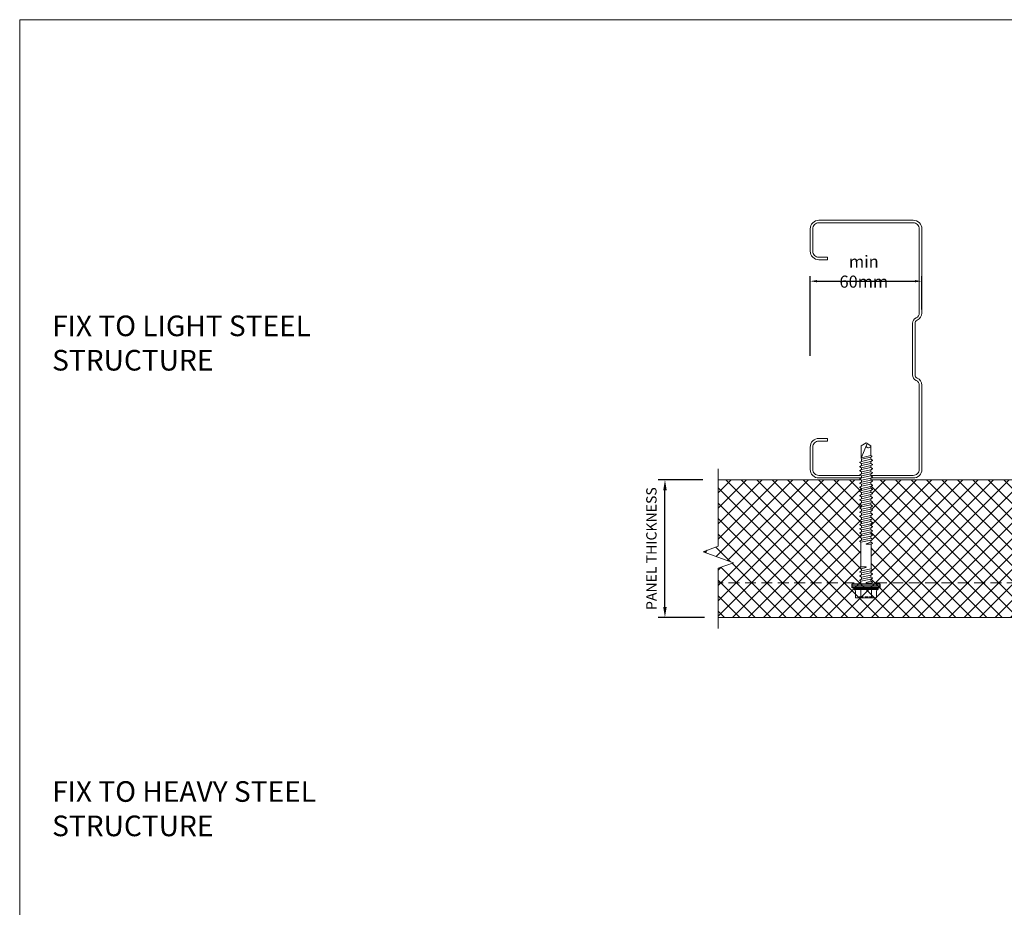
# Model space of a CAD drawing. Units: millimetres. Extents: x 39732 to 125114, y 33489 to 54132.
# Drawn here: x 48120 to 48693, y 51965 to 52482 of the extents above; entities that cross this region are included whole.
import ezdxf

# ---------------------------------------------------------------- set-up
doc = ezdxf.new("R2010")
doc.units = ezdxf.units.MM
doc.set_wipeout_variables(frame=1)
doc.linetypes.add('DOT', pattern=[0.25, 0, -0.25])
doc.linetypes.add('HIDDEN', pattern=[9.525, 6.35, -3.175])
doc.layers.get('0').update_dxf_attribs({"lineweight": 9})
for name, color, linetype, lineweight in [('dimension', 7, 'Continuous', 9), ('FIXINGS', 7, 'Continuous', 9), ('Hatch', 43, 'Continuous', 18), ('PANEL WALL', 7, 'Continuous', 18), ('Structure secondary', 7, 'Continuous', 18), ('TEXT', 7, 'Continuous', 9)]:
    doc.layers.add(name, color=color, linetype=linetype, lineweight=lineweight)
doc.styles.add('K_Span-std', font='arial.ttf', dxfattribs={"width": 0.8})
doc.styles.add('KS_STD_ARIAL', font='arial.ttf', dxfattribs={"width": 0.8})
doc.dimstyles.new('K_SPAN_5', dxfattribs={"dimtxt": 5, "dimasz": 7, "dimexe": 3, "dimexo": 2, "dimgap": 2, "dimtad": 1, "dimdec": 0, "dimdsep": 46, "dimtxsty": 'K_Span-std', "dimcen": 2.5, "dimclrd": 256, "dimclre": 256, "dimadec": 0, "dimazin": 0, "dimtfac": 1, "dimtdec": 0, "dimtmove": 0, "dimatfit": 3, "dimfxl": 1, "dimarcsym": 0})
doc.dimstyles.new('KS_4', dxfattribs={"dimtxt": 8, "dimasz": 6, "dimexe": 4, "dimexo": 8, "dimgap": 4, "dimtad": 1, "dimdec": 0, "dimdsep": 46, "dimtxsty": 'KS_STD_ARIAL', "dimcen": 2.5, "dimclrd": 256, "dimclre": 256, "dimclrt": 256, "dimadec": 0, "dimazin": 0, "dimtfac": 1, "dimtdec": 0, "dimtmove": 0, "dimatfit": 3, "dimfxl": 1, "dimarcsym": 0})

# ---------------------------------------------------------------- blocks, each defined once
blk = doc.blocks.new('*U35')
blk.add_lwpolyline([(-29.73, 91.85, -0.302776), (-28.5, 90), (-28.5, 60, -0.302776), (-29.73, 58.15, 0.302776), (-32.5, 54), (-32.5, 5, 0.414214), (-27.5, 0), (27.5, 0, 0.414214), (32.5, 5), (32.5, 18, 0.414214), (27.5, 23), (22.5, 23), (22.5, 21.5), (27.5, 21.5, -0.414214), (31, 18), (31, 5, -0.414214), (27.5, 1.5), (-27.5, 1.5, -0.414214), (-31, 5), (-31, 54, -0.302776), (-29.15, 56.77, 0.302776), (-27, 60), (-27, 90, 0.302776), (-29.15, 93.23, -0.302776), (-31, 96), (-31, 145, -0.414214), (-27.5, 148.5), (27.5, 148.5, -0.414214), (31, 145), (31, 132, -0.414214), (27.5, 128.5), (22.5, 128.5), (22.5, 127), (27.5, 127, 0.414214), (32.5, 132), (32.5, 145, 0.414214), (27.5, 150), (-27.5, 150, 0.414214), (-32.5, 145), (-32.5, 96, 0.302776)], format="xyb", close=True)
blk = doc.blocks.new('*U553')
at = {"linetype": 'Continuous'}
for p, q in [((-7.74, 6.15), (-4.01, 6.15)), ((-3.49, 6.55), (-3.37, 7)), ((-3.37, -7), (-3.37, 7)), ((-3.37, 7), (-2.87, 7)), ((-8.27, 3.08), (-8.27, 5.62)), ((-8.27, 3.08), (-8.27, 5.62)), ((-8.27, 0), (-8.27, 3.08)), ((-8.27, 0), (-8.27, 3.08)), ((-8.27, -3.08), (-8.27, 0)), ((-7.74, 3.08), (-3.37, 3.08)), ((-8.27, -5.62), (-8.27, -3.08)), ((-7.74, -3.08), (-3.37, -3.08)), ((-7.74, -6.15), (-4.01, -6.15)), ((-3.49, -6.55), (-3.37, -7)), ((-3.37, -7), (-2.87, -7))]:
    blk.add_line(p, q, dxfattribs=at)
at = {"lineweight": 25}
for p, q in [((-2.27, 8), (-1.39, 8)), ((-1.39, 8), (0, 8)), ((-1.39, -8), (-2.27, -8)), ((0, -8), (-1.39, -8))]:
    blk.add_line(p, q, dxfattribs=at)
at = {"linetype": 'DOT'}
for p, q in [((-8.27, 4), (-7.61, 3.94)), ((-7.61, 0), (-7.61, 3.94)), ((-7.61, -3.94), (-7.61, 0)), ((-8.27, -4), (-7.61, -3.94))]:
    blk.add_line(p, q, dxfattribs=at)
at = {"linetype": 'Continuous'}
for centre, start, end in [((-7.74, 5.62), 90, 180), ((-4.01, 6.69), 270, 345), ((-7.74, 3.61), 180, 270), ((-7.74, 2.54), 90, 180), ((-7.74, -2.54), 180, 270), ((-7.74, -3.61), 90, 180), ((-7.74, -5.62), 180, 270), ((-4.01, -6.69), 15, 90)]:
    blk.add_arc(centre, 0.533, start, end, dxfattribs=at)
at = {"color": 63}
blk.add_wipeout([(82.21, 0), (80.44, 3.07), (73.02, 3.07), (72.47, 2.93), (71.37, 2.93), (70.83, 3.87), (70.4, 3.87), (69.86, 2.93), (68.95, 2.93), (68.41, 3.87), (67.98, 3.87), (67.44, 2.93), (66.54, 2.93), (66, 3.87), (65.57, 3.87), (65.03, 2.93), (64.13, 2.93), (63.59, 3.87), (63.16, 3.87), (62.62, 2.93), (61.71, 2.93), (61.17, 3.87), (60.74, 3.87), (60.2, 2.93), (59.3, 2.93), (58.76, 3.87), (58.33, 3.87), (57.79, 2.93), (56.89, 2.93), (56.35, 3.87), (55.92, 3.87), (55.38, 2.93), (54.47, 2.93), (53.93, 3.87), (53.5, 3.87), (52.96, 2.93), (52.06, 2.93), (51.52, 3.87), (51.09, 3.87), (50.55, 2.93), (49.65, 2.93), (49.11, 3.87), (48.68, 3.87), (48.14, 2.93), (47.23, 2.93), (46.69, 3.87), (46.26, 3.87), (45.72, 2.93), (44.82, 2.93), (44.28, 3.87), (43.85, 3.87), (43.31, 2.93), (42.41, 2.93), (41.87, 3.87), (41.44, 3.87), (40.9, 2.93), (39.99, 2.93), (39.45, 3.87), (39.02, 3.87), (38.48, 2.93), (37.58, 2.93), (37.04, 3.87), (36.61, 3.87), (36.07, 2.93), (35.17, 2.93), (34.63, 3.87), (34.2, 3.87), (33.66, 2.93), (32.75, 2.93), (32.21, 3.87), (31.78, 3.87), (31.24, 2.93), (30.34, 2.93), (29.8, 3.87), (29.37, 3.87), (28.83, 2.93), (27.93, 2.93), (27.39, 3.87), (26.96, 3.87), (26.42, 2.93), (25.51, 2.93), (24.97, 3.87), (24.54, 3.87), (24.16, 3.2), (9.93, 3.2), (9.55, 3.87), (9.12, 3.87), (8.58, 2.93), (7.67, 2.93), (7.14, 3.87), (6.7, 3.87), (6.17, 2.93), (5.26, 2.93), (4.72, 3.87), (4.29, 3.87), (3.75, 2.93), (2.85, 2.93), (2.31, 3.87), (1.88, 3.87), (1.49, 3.2), (-0.2, 3.2), (-0.2, -3.2), (0.29, -3.2), (0.67, -3.87), (1.1, -3.87), (1.64, -2.93), (2.55, -2.93), (3.08, -3.87), (3.52, -3.87), (4.05, -2.93), (4.96, -2.93), (5.5, -3.87), (5.93, -3.87), (6.47, -2.93), (7.37, -2.93), (7.91, -3.87), (8.34, -3.87), (8.73, -3.2), (22.95, -3.2), (23.34, -3.87), (23.77, -3.87), (24.31, -2.93), (25.21, -2.93), (25.75, -3.87), (26.18, -3.87), (26.72, -2.93), (27.62, -2.93), (28.16, -3.87), (28.59, -3.87), (29.13, -2.93), (30.04, -2.93), (30.58, -3.87), (31.01, -3.87), (31.55, -2.93), (32.45, -2.93), (32.99, -3.87), (33.42, -3.87), (33.96, -2.93), (34.86, -2.93), (35.4, -3.87), (35.83, -3.87), (36.37, -2.93), (37.28, -2.93), (37.82, -3.87), (38.25, -3.87), (38.79, -2.93), (39.69, -2.93), (40.23, -3.87), (40.66, -3.87), (41.2, -2.93), (42.1, -2.93), (42.64, -3.87), (43.07, -3.87), (43.61, -2.93), (44.52, -2.93), (45.06, -3.87), (45.49, -3.87), (46.03, -2.93), (46.93, -2.93), (47.47, -3.87), (47.9, -3.87), (48.44, -2.93), (49.34, -2.93), (49.88, -3.87), (50.31, -3.87), (50.85, -2.93), (51.76, -2.93), (52.3, -3.87), (52.73, -3.87), (53.27, -2.93), (54.17, -2.93), (54.71, -3.87), (55.14, -3.87), (55.68, -2.93), (56.58, -2.93), (57.12, -3.87), (57.55, -3.87), (58.09, -2.93), (59, -2.93), (59.54, -3.87), (59.97, -3.87), (60.51, -2.93), (61.41, -2.93), (61.95, -3.87), (62.38, -3.87), (62.92, -2.93), (63.82, -2.93), (64.36, -3.87), (64.79, -3.87), (65.33, -2.93), (66.24, -2.93), (66.78, -3.87), (67.21, -3.87), (67.75, -2.93), (68.65, -2.93), (69.19, -3.87), (69.62, -3.87), (70.16, -2.93), (71.06, -2.93), (71.6, -3.87), (72.03, -3.87), (72.57, -2.93), (73.59, -2.93), (73.97, -3.6), (74.4, -3.6), (74.71, -3.07), (80.44, -3.07)], dxfattribs=at)
at = {"linetype": 'Continuous'}
for p, q in [((-2.87, 7), (-2.27, 6.4)), ((-2.87, 0), (-2.87, 7)), ((-2.27, 0), (-2.27, 6.4)), ((-2.87, -7), (-2.87, 0)), ((-2.27, 0), (-2.27, 4.15)), ((-2.27, -4.15), (-2.27, 0)), ((-2.27, -6.4), (-2.27, 0)), ((0, 3), (1.61, 3)), ((1.61, 3), (1.99, 3.67)), ((1.61, 3), (2.66, -2.73)), ((1.99, 3.67), (2.19, 3.67)), ((2.19, 3.67), (2.73, 2.73)), ((2.73, 2.73), (3.94, -2.73)), ((2.73, 2.73), (3.87, 2.73)), ((3.87, 2.73), (4.41, 3.67)), ((3.87, 2.73), (5.07, -2.73)), ((4.41, 3.67), (4.61, 3.67)), ((4.61, 3.67), (5.15, 2.73)), ((5.15, 2.73), (6.35, -2.73)), ((5.15, 2.73), (6.28, 2.73)), ((6.28, 2.73), (6.82, 3.67)), ((6.28, 2.73), (7.49, -2.73)), ((6.82, 3.67), (7.02, 3.67)), ((7.02, 3.67), (7.56, 2.73)), ((7.56, 2.73), (8.61, -3)), ((7.56, 2.73), (8.69, 2.73)), ((9.23, 3.67), (8.69, 2.73)), ((9.23, 3.67), (8.69, 2.73)), ((9.56, 0.09), (8.69, 2.73)), ((9.43, 3.67), (9.23, 3.67)), ((9.82, 3), (9.43, 3.67)), ((9.82, 3), (24.27, 3)), ((9.82, 3), (9.82, 0.13)), ((24.27, 3), (24.66, 3.67)), ((24.27, 3), (25.33, -2.73)), ((24.66, 3.67), (24.86, 3.67)), ((24.86, 3.67), (25.4, 2.73)), ((25.4, 2.73), (26.6, -2.73)), ((25.4, 2.73), (26.53, 2.73)), ((26.53, 2.73), (27.07, 3.67)), ((26.53, 2.73), (27.74, -2.73)), ((27.07, 3.67), (27.27, 3.67)), ((27.27, 3.67), (27.81, 2.73)), ((27.81, 2.73), (29.02, -2.73)), ((27.81, 2.73), (28.95, 2.73)), ((28.95, 2.73), (29.48, 3.67)), ((28.95, 2.73), (30.15, -2.73)), ((29.48, 3.67), (29.68, 3.67)), ((29.68, 3.67), (30.22, 2.73)), ((30.22, 2.73), (31.43, -2.73)), ((30.22, 2.73), (31.36, 2.73)), ((31.36, 2.73), (31.9, 3.67)), ((31.36, 2.73), (32.57, -2.73)), ((31.9, 3.67), (32.1, 3.67)), ((32.1, 3.67), (32.64, 2.73)), ((32.64, 2.73), (33.84, -2.73)), ((32.64, 2.73), (33.77, 2.73)), ((33.77, 2.73), (34.31, 3.67)), ((33.77, 2.73), (34.98, -2.73)), ((34.31, 3.67), (34.51, 3.67)), ((34.51, 3.67), (35.05, 2.73)), ((35.05, 2.73), (36.26, -2.73)), ((35.05, 2.73), (36.19, 2.73)), ((36.19, 2.73), (36.72, 3.67)), ((36.19, 2.73), (37.39, -2.73)), ((36.72, 3.67), (36.92, 3.67)), ((36.92, 3.67), (37.46, 2.73)), ((37.46, 2.73), (38.67, -2.73)), ((37.46, 2.73), (38.6, 2.73)), ((38.6, 2.73), (39.14, 3.67)), ((38.6, 2.73), (39.81, -2.73)), ((39.14, 3.67), (39.34, 3.67)), ((39.34, 3.67), (39.88, 2.73)), ((39.88, 2.73), (41.08, -2.73)), ((39.88, 2.73), (41.01, 2.73)), ((41.01, 2.73), (41.55, 3.67)), ((41.01, 2.73), (42.22, -2.73)), ((41.55, 3.67), (41.75, 3.67)), ((41.75, 3.67), (42.29, 2.73)), ((42.29, 2.73), (43.5, -2.73)), ((42.29, 2.73), (43.43, 2.73)), ((43.43, 2.73), (43.96, 3.67)), ((43.43, 2.73), (44.63, -2.73)), ((43.96, 3.67), (44.16, 3.67)), ((44.16, 3.67), (44.7, 2.73)), ((44.7, 2.73), (45.91, -2.73)), ((44.7, 2.73), (45.84, 2.73)), ((45.84, 2.73), (46.38, 3.67)), ((45.84, 2.73), (47.05, -2.73)), ((46.38, 3.67), (46.58, 3.67)), ((46.58, 3.67), (47.12, 2.73)), ((47.12, 2.73), (48.32, -2.73)), ((47.12, 2.73), (48.25, 2.73)), ((48.25, 2.73), (48.79, 3.67)), ((48.25, 2.73), (49.46, -2.73)), ((48.79, 3.67), (48.99, 3.67)), ((48.99, 3.67), (49.53, 2.73)), ((49.53, 2.73), (50.74, -2.73)), ((49.53, 2.73), (50.67, 2.73)), ((50.67, 2.73), (51.2, 3.67)), ((50.67, 2.73), (51.87, -2.73)), ((51.2, 3.67), (51.4, 3.67)), ((51.4, 3.67), (51.94, 2.73)), ((51.94, 2.73), (53.15, -2.73)), ((51.94, 2.73), (53.08, 2.73)), ((53.08, 2.73), (53.62, 3.67)), ((53.08, 2.73), (54.29, -2.73)), ((53.62, 3.67), (53.82, 3.67)), ((53.82, 3.67), (54.36, 2.73)), ((54.36, 2.73), (55.49, 2.73)), ((54.36, 2.73), (55.56, -2.73)), ((55.49, 2.73), (56.03, 3.67)), ((55.49, 2.73), (56.7, -2.73)), ((56.03, 3.67), (56.23, 3.67)), ((56.23, 3.67), (56.77, 2.73)), ((56.77, 2.73), (57.91, 2.73)), ((56.77, 2.73), (57.98, -2.73)), ((57.91, 2.73), (58.44, 3.67)), ((57.91, 2.73), (59.11, -2.73)), ((58.44, 3.67), (58.64, 3.67)), ((58.64, 3.67), (59.18, 2.73)), ((59.18, 2.73), (60.32, 2.73)), ((59.18, 2.73), (60.39, -2.73)), ((60.32, 2.73), (60.86, 3.67)), ((60.32, 2.73), (61.53, -2.73)), ((60.86, 3.67), (61.06, 3.67)), ((61.06, 3.67), (61.6, 2.73)), ((61.6, 2.73), (62.73, 2.73)), ((61.6, 2.73), (62.8, -2.73)), ((62.73, 2.73), (63.27, 3.67)), ((62.73, 2.73), (63.94, -2.73)), ((63.27, 3.67), (63.47, 3.67)), ((63.47, 3.67), (64.01, 2.73)), ((64.01, 2.73), (65.15, 2.73)), ((64.01, 2.73), (65.22, -2.73)), ((65.15, 2.73), (65.68, 3.67)), ((65.15, 2.73), (66.35, -2.73)), ((65.68, 3.67), (65.88, 3.67)), ((65.88, 3.67), (66.42, 2.73)), ((66.42, 2.73), (67.56, 2.73)), ((66.42, 2.73), (67.63, -2.73)), ((67.56, 2.73), (68.1, 3.67)), ((67.56, 2.73), (68.77, -2.73)), ((68.1, 3.67), (68.3, 3.67)), ((68.3, 3.67), (68.84, 2.73)), ((68.84, 2.73), (69.97, 2.73)), ((68.84, 2.73), (70.04, -2.73)), ((69.97, 2.73), (70.51, 3.67)), ((69.97, 2.73), (71.18, -2.73)), ((70.51, 3.67), (70.71, 3.67)), ((70.71, 3.67), (71.25, 2.73)), ((71.25, 2.73), (72.49, 2.73)), ((71.25, 2.73), (72.46, -2.73)), ((72.49, 2.73), (73.05, 2.87)), ((72.49, 2.73), (73.7, -2.73)), ((73.05, 2.87), (81.63, -0.6)), ((73.05, 2.87), (80.33, 2.87)), ((73.36, 2.74), (74.6, -2.87)), ((80.33, 2.87), (81.98, 0)), ((80.33, -2.87), (81.98, 0)), ((0, -3), (0.4, -3)), ((0.4, -3), (0.4, -0.13)), ((0.4, -3), (0.79, -3.67)), ((0.66, -0.09), (1.53, -2.73)), ((0.79, -3.67), (0.99, -3.67)), ((0.99, -3.67), (1.53, -2.73)), ((0.99, -3.67), (1.53, -2.73)), ((1.53, -2.73), (2.66, -2.73)), ((2.66, -2.73), (3.2, -3.67)), ((3.2, -3.67), (3.4, -3.67)), ((3.4, -3.67), (3.94, -2.73)), ((3.94, -2.73), (5.07, -2.73)), ((5.07, -2.73), (5.61, -3.67)), ((5.61, -3.67), (5.81, -3.67)), ((5.81, -3.67), (6.35, -2.73)), ((6.35, -2.73), (7.49, -2.73)), ((7.49, -2.73), (8.03, -3.67)), ((8.03, -3.67), (8.23, -3.67)), ((8.23, -3.67), (8.61, -3)), ((8.61, -3), (23.07, -3)), ((23.07, -3), (23.07, -0.13)), ((23.07, -3), (23.45, -3.67)), ((23.33, -0.09), (24.19, -2.73)), ((23.45, -3.67), (23.65, -3.67)), ((23.65, -3.67), (24.19, -2.73)), ((23.65, -3.67), (24.19, -2.73)), ((24.19, -2.73), (25.33, -2.73)), ((25.33, -2.73), (25.86, -3.67)), ((25.86, -3.67), (26.06, -3.67)), ((26.06, -3.67), (26.6, -2.73)), ((26.6, -2.73), (27.74, -2.73)), ((27.74, -2.73), (28.28, -3.67)), ((28.28, -3.67), (28.48, -3.67)), ((28.48, -3.67), (29.02, -2.73)), ((29.02, -2.73), (30.15, -2.73)), ((30.15, -2.73), (30.69, -3.67)), ((30.69, -3.67), (30.89, -3.67)), ((30.89, -3.67), (31.43, -2.73)), ((31.43, -2.73), (32.57, -2.73)), ((32.57, -2.73), (33.1, -3.67)), ((33.1, -3.67), (33.3, -3.67)), ((33.3, -3.67), (33.84, -2.73)), ((33.84, -2.73), (34.98, -2.73)), ((34.98, -2.73), (35.52, -3.67)), ((35.52, -3.67), (35.72, -3.67)), ((35.72, -3.67), (36.26, -2.73)), ((36.26, -2.73), (37.39, -2.73)), ((37.39, -2.73), (37.93, -3.67)), ((37.93, -3.67), (38.13, -3.67)), ((38.13, -3.67), (38.67, -2.73)), ((38.67, -2.73), (39.81, -2.73)), ((39.81, -2.73), (40.34, -3.67)), ((40.34, -3.67), (40.54, -3.67)), ((40.54, -3.67), (41.08, -2.73)), ((41.08, -2.73), (42.22, -2.73)), ((42.22, -2.73), (42.76, -3.67)), ((42.76, -3.67), (42.96, -3.67)), ((42.96, -3.67), (43.5, -2.73)), ((43.5, -2.73), (44.63, -2.73)), ((44.63, -2.73), (45.17, -3.67)), ((45.17, -3.67), (45.37, -3.67)), ((45.37, -3.67), (45.91, -2.73)), ((45.91, -2.73), (47.05, -2.73)), ((47.05, -2.73), (47.58, -3.67)), ((47.58, -3.67), (47.78, -3.67)), ((47.78, -3.67), (48.32, -2.73)), ((48.32, -2.73), (49.46, -2.73)), ((49.46, -2.73), (50, -3.67)), ((50, -3.67), (50.2, -3.67)), ((50.2, -3.67), (50.74, -2.73)), ((50.74, -2.73), (51.87, -2.73)), ((51.87, -2.73), (52.41, -3.67)), ((52.41, -3.67), (52.61, -3.67)), ((52.61, -3.67), (53.15, -2.73)), ((53.15, -2.73), (54.29, -2.73)), ((54.29, -2.73), (54.82, -3.67)), ((54.82, -3.67), (55.02, -3.67)), ((55.02, -3.67), (55.56, -2.73)), ((55.56, -2.73), (56.7, -2.73)), ((56.7, -2.73), (57.24, -3.67)), ((57.24, -3.67), (57.44, -3.67)), ((57.44, -3.67), (57.98, -2.73)), ((57.98, -2.73), (59.11, -2.73)), ((59.11, -2.73), (59.65, -3.67)), ((59.65, -3.67), (59.85, -3.67)), ((59.85, -3.67), (60.39, -2.73)), ((60.39, -2.73), (61.53, -2.73)), ((61.53, -2.73), (62.06, -3.67)), ((62.06, -3.67), (62.26, -3.67)), ((62.26, -3.67), (62.8, -2.73)), ((62.8, -2.73), (63.94, -2.73)), ((63.94, -2.73), (64.48, -3.67)), ((64.48, -3.67), (64.68, -3.67)), ((64.68, -3.67), (65.22, -2.73)), ((65.22, -2.73), (66.35, -2.73)), ((66.35, -2.73), (66.89, -3.67)), ((66.89, -3.67), (67.09, -3.67)), ((67.09, -3.67), (67.63, -2.73)), ((67.63, -2.73), (68.77, -2.73)), ((68.77, -2.73), (69.3, -3.67)), ((69.3, -3.67), (69.5, -3.67)), ((69.5, -3.67), (70.04, -2.73)), ((70.04, -2.73), (71.18, -2.73)), ((71.18, -2.73), (71.72, -3.67)), ((71.72, -3.67), (71.92, -3.67)), ((71.92, -3.67), (72.46, -2.73)), ((72.46, -2.73), (73.7, -2.73)), ((73.7, -2.73), (74.09, -3.4)), ((74.09, -3.4), (74.29, -3.4)), ((74.29, -3.4), (74.6, -2.87)), ((74.6, -2.87), (80.33, -2.87)), ((-2.87, -7), (-2.27, -6.4))]:
    blk.add_line(p, q, dxfattribs=at)
at = {"lineweight": 25}
for p, q in [((-2.27, -8), (-2.27, 8)), ((-1.39, -8), (-1.39, 8)), ((0, 8), (0, -8))]:
    blk.add_line(p, q, dxfattribs=at)
at = {"linetype": 'Continuous'}
for centre, radius, start, end in [((0.53, -0.13), 0.133, 18.1067, 180), ((9.68, 0.13), 0.133, 198.1067, 0), ((23.2, -0.13), 0.133, 18.1067, 180), ((80.63, -1.41), 1.49, 109.2266, 258.0792)]:
    blk.add_arc(centre, radius, start, end, dxfattribs=at)
blk = doc.blocks.new('*D504')
at = {"layer": 'dimension', "lineweight": -2, "transparency": 16777216}
for p, q in [((48517.21, 52213.87), (48491.14, 52213.87)), ((48495.14, 52139.87), (48495.14, 52207.87)), ((48518.15, 52133.87), (48491.14, 52133.87))]:
    blk.add_line(p, q, dxfattribs=at)
at = {"layer": 'dimension', "transparency": 16777216}
for points in [[(48494.14, 52207.87), (48496.14, 52207.87), (48495.14, 52213.87)], [(48494.14, 52139.87), (48496.14, 52139.87), (48495.14, 52133.87)]]:
    blk.add_solid(points, dxfattribs=at)
at = {"layer": 'dimension', "transparency": 16777216, "insert": (48488.04, 52173.87), "char_height": 6, "attachment_point": 5, "rotation": 90, "style": 'KS_STD_ARIAL'}
blk.add_mtext('PANEL THICKNESS', dxfattribs=at)
blk = doc.blocks.new('*D517')
at = {"layer": 'dimension', "lineweight": -2, "transparency": 16777216}
for p, q in [((48579.68, 52286.06), (48579.68, 52332.52)), ((48583.68, 52329.52), (48640.64, 52329.52)), ((48644.64, 52312.98), (48644.64, 52332.52))]:
    blk.add_line(p, q, dxfattribs=at)
at = {"layer": 'dimension', "transparency": 16777216}
for points in [[(48583.68, 52330.19), (48583.68, 52328.85), (48579.68, 52329.52)], [(48640.64, 52330.19), (48640.64, 52328.85), (48644.64, 52329.52)]]:
    blk.add_solid(points, dxfattribs=at)
at = {"layer": 'dimension', "color": 0, "transparency": 16777216, "insert": (48610.84, 52335.09), "char_height": 5, "attachment_point": 5, "style": 'K_Span-std'}
blk.add_mtext('{\\H1.4x;min 60mm}', dxfattribs=at)

msp = doc.modelspace()

# ---------------------------------------------------------------- hatches: boundary and pattern name
at = {"layer": 'Hatch'}
h = msp.add_hatch(dxfattribs=at)
h.set_pattern_fill('ANSI37', color=161, scale=2, angle=270)
h.set_pattern_definition([(315, (76873.822, 39855.4744), (4.490128, 4.490128), []), (45, (76873.822, 39855.4744), (-4.490128, 4.490128), [])])
h.paths.add_polyline_path([(48814.78, 52213.87), (48526.15, 52213.87), (48526.15, 52175.27), (48517.36, 52172.07), (48534.94, 52165.67), (48526.15, 52162.47), (48526.15, 52153.87), (48814.78, 52153.87)])
h.paths.add_polyline_path([(48814.78, 52153.87), (48526.15, 52153.87), (48526.15, 52133.87), (48814.78, 52133.87)])

# ---------------------------------------------------------------- linework, layer by layer
at = {"layer": 'PANEL WALL', "linetype": 'HIDDEN', "lineweight": 5}
msp.add_line((48814.78, 52153.87), (48526.15, 52153.87), dxfattribs=at)
at = {"layer": 'PANEL WALL', "color": 252, "linetype": 'Continuous'}
msp.add_lwpolyline([(48526.15, 52220.27), (48526.15, 52175.27), (48517.36, 52172.07), (48534.94, 52165.67), (48526.15, 52162.47), (48526.15, 52127.47)], dxfattribs=at)
at = {"layer": 'PANEL WALL', "color": 7, "linetype": 'Continuous'}
msp.add_lwpolyline([(48526.15, 52213.87), (48814.78, 52213.87), (48814.78, 52133.87), (48526.15, 52133.87)], dxfattribs=at)

# ---------------------------------------------------------------- block references
at = {"layer": 'Structure secondary', "rotation": 180}
msp.add_blockref('*U35', (48612.14, 52364.98), dxfattribs=at)

# ---------------------------------------------------------------- texts
at = {"layer": 'TEXT', "linetype": 'Continuous', "char_height": 12, "attachment_point": 7, "style": 'K_Span-std'}
for s, insert, width in [('FIX TO LIGHT STEEL STRUCTURE', (48138.57, 52273.77), 170.1051), ('FIX TO HEAVY STEEL STRUCTURE', (48138.57, 52002.76), 207.5128)]:
    msp.add_mtext(s, dxfattribs=dict(at, insert=insert, width=width))

# ---------------------------------------------------------------- dimensions: what is measured, and where the dimension line sits
at = {"layer": 'dimension'}
dim = msp.add_linear_dim(base=(48644.64, 52329.52), p1=(48579.68, 52284.06), p2=(48644.64, 52310.98), text='{\\H1.4x;min 60mm}', dimstyle='K_SPAN_5', override={"dimasz": 4}, dxfattribs=at)
dim.commit()
dim.dimension.update_dxf_attribs({"geometry": '*D517', "text_midpoint": (48610.84, 52329.52), "dimtype": 160})
dim = msp.add_linear_dim(base=(48495.14, 52213.87), p1=(48526.15, 52133.87), p2=(48525.21, 52213.87), angle=90, text='PANEL THICKNESS', dimstyle='KS_4', override={"dimtxt": 6}, dxfattribs=at)
dim.commit()
dim.dimension.update_dxf_attribs({"geometry": '*D504', "text_midpoint": (48495.14, 52173.87), "dimtype": 160})

# ---------------------------------------------------------------- next in the draw order: block references
at = {"layer": 'FIXINGS', "linetype": 'Continuous', "rotation": 89.99999999999999}
msp.add_blockref('*U553', (48612.14, 52153.41), dxfattribs=at)

# ---------------------------------------------------------------- next in the draw order: linework, layer by layer
at = {"color": 3, "linetype": 'Continuous'}
msp.add_lwpolyline([(48119.7, 52481.71), (48119.7, 51392.4), (49265.47, 51392.4), (49265.47, 52481.71)], close=True, dxfattribs=at)

doc.saveas('drawing.dxf')
